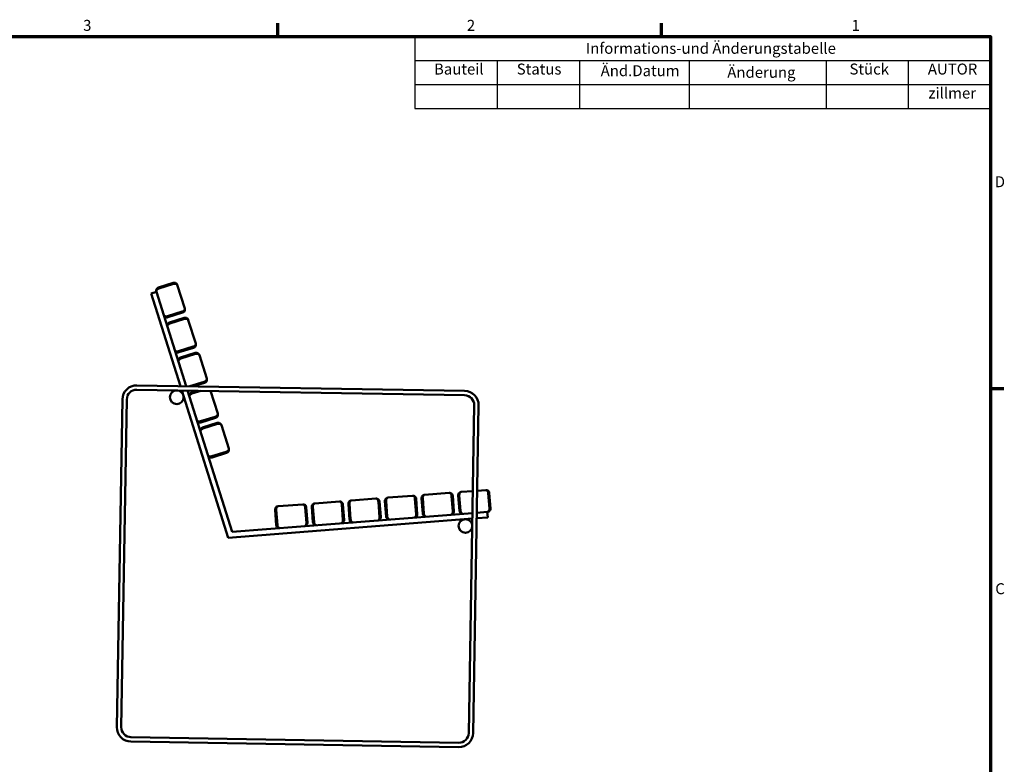
# Model space of a CAD drawing. Units: millimetres. Extents: x 0 to 420, y 0 to 297.
# Drawn here: x 233 to 413, y 154 to 290 of the extents above; entities that cross this region are included whole.
import ezdxf

# ---------------------------------------------------------------- set-up
doc = ezdxf.new("R2010")
doc.units = ezdxf.units.MM
for name, color, linetype, lineweight in [('Rahmen (ISO)', 7, 'Continuous', 70), ('Sichtbar (ISO)', 7, 'Continuous', 50), ('Symbol (ISO)', 7, 'Continuous', 25)]:
    doc.layers.add(name, color=color, linetype=linetype, lineweight=lineweight)
doc.styles.add('Notiztext (DIN)', font='isocpeur.ttf')

# ---------------------------------------------------------------- blocks, each defined once
blk = doc.blocks.new('Ränder Vorgaberahmen')
at = {"layer": 'Rahmen (ISO)'}
for p, q in [((280, 287), (280, 289.4)), ((350, 287), (350, 289.4)), ((410, 222.75), (412.4, 222.75))]:
    blk.add_line(p, q, dxfattribs=at)
at = {"layer": 'Rahmen (ISO)', "flags": 128}
blk.add_lwpolyline([(10, 10), (10, 287), (410, 287), (410, 10), (10, 10)], dxfattribs=at)
at = {"layer": 'Rahmen (ISO)', "char_height": 2, "attachment_point": 7, "style": 'Notiztext (DIN)'}
for s, insert in [('3', (244.47, 287.4)), ('2', (314.47, 287.4)), ('1', (384.67, 287.4)), ('D', (410.77, 258.87)), ('C', (410.87, 184.62))]:
    blk.add_mtext(s, dxfattribs=dict(at, insert=insert))
blk = doc.blocks.new('Ränder Vorgaberahmen (2)')
at = {"layer": 'Rahmen (ISO)'}
for p, q in [((280, 287), (280, 289.4)), ((350, 287), (350, 289.4)), ((410, 222.75), (412.4, 222.75))]:
    blk.add_line(p, q, dxfattribs=at)
at = {"layer": 'Rahmen (ISO)', "flags": 128}
blk.add_lwpolyline([(10, 10), (10, 287), (410, 287), (410, 10), (10, 10)], dxfattribs=at)
at = {"layer": 'Rahmen (ISO)', "char_height": 2, "attachment_point": 7, "style": 'Notiztext (DIN)'}
for s, insert in [('3', (244.47, 287.4)), ('2', (314.47, 287.4)), ('1', (384.67, 287.4)), ('D', (410.77, 258.87)), ('C', (410.87, 184.62))]:
    blk.add_mtext(s, dxfattribs=dict(at, insert=insert))
blk = doc.blocks.new('Informations-und Änderungstabelle')
at = {"layer": 'Symbol (ISO)'}
for p, q in [((305, 287), (410, 287)), ((305, 287), (305, 282.62)), ((410, 287), (410, 282.62)), ((305, 282.62), (410, 282.62)), ((305, 282.62), (305, 278.24)), ((320, 282.62), (320, 278.24)), ((335, 282.62), (335, 278.24)), ((355, 282.62), (355, 278.24)), ((380, 282.62), (380, 278.24)), ((395, 282.62), (395, 278.24)), ((410, 282.62), (410, 278.24)), ((305, 278.24), (410, 278.24)), ((305, 278.24), (305, 273.86)), ((320, 278.24), (320, 273.86)), ((335, 278.24), (335, 273.86)), ((355, 278.24), (355, 273.86)), ((380, 278.24), (380, 273.86)), ((395, 278.24), (395, 273.86)), ((410, 278.24), (410, 273.86)), ((305, 273.86), (410, 273.86))]:
    blk.add_line(p, q, dxfattribs=at)
at = {"layer": 'Symbol (ISO)', "char_height": 2, "attachment_point": 7, "style": 'Notiztext (DIN)'}
for s, insert in [('Informations-und Änderungstabelle', (336.18, 283.21)), ('Bauteil', (308.48, 279.43)), ('Status', (323.57, 279.43)), ('Änd.Datum', (338.88, 279.13)), ('Stück', (384.27, 279.43)), ('AUTOR', (398.57, 279.43)), ('Änderung', (361.98, 278.83)), ('zillmer', (398.67, 275.05))]:
    blk.add_mtext(s, dxfattribs=dict(at, insert=insert))

msp = doc.modelspace()

# ---------------------------------------------------------------- linework, layer by layer
at = {"layer": 'Sichtbar (ISO)'}
for p, q in [((260.9, 242.05), (258.23, 241.21)), ((258.29, 241.02), (260.96, 241.86)), ((263, 237.37), (261.65, 241.66)), ((256.89, 240.11), (257.85, 240.41)), ((262.21, 223.21), (256.89, 240.11)), ((257.83, 240.46), (257.85, 240.41)), ((257.85, 240.41), (263.26, 223.2)), ((262.55, 236.8), (259.88, 235.96)), ((259.94, 235.77), (262.61, 236.61)), ((262.91, 235.66), (260.24, 234.82)), ((260.3, 234.63), (262.97, 235.47)), ((265.01, 230.97), (263.66, 235.27)), ((264.56, 230.41), (261.89, 229.57)), ((261.95, 229.38), (264.62, 230.22)), ((264.92, 229.27), (262.25, 228.43)), ((262.31, 228.24), (264.98, 229.08)), ((267.02, 224.58), (265.67, 228.88)), ((254.27, 223.35), (314.07, 222.34)), ((266.57, 224.02), (263.91, 223.19)), ((264.54, 223.17), (266.63, 223.83)), ((254.26, 222.55), (314.05, 221.54)), ((270.91, 195.56), (262.46, 222.41)), ((263.52, 222.39), (271.63, 196.62)), ((265.29, 222.36), (264.26, 222.04)), ((264.32, 221.85), (265.92, 222.35)), ((269.03, 218.19), (267.73, 222.32)), ((250.62, 161), (251.63, 220.79)), ((251.42, 160.99), (252.43, 220.78)), ((315.82, 219.71), (314.81, 159.92)), ((316.62, 219.69), (315.61, 159.9)), ((268.58, 217.63), (265.91, 216.79)), ((265.97, 216.6), (268.64, 217.44)), ((268.94, 216.49), (266.27, 215.65)), ((266.33, 215.46), (269, 216.3)), ((271.04, 211.8), (269.69, 216.09)), ((270.59, 211.24), (267.92, 210.4)), ((267.98, 210.21), (270.65, 211.05)), ((304.57, 203.21), (300.08, 202.86)), ((311.25, 203.73), (306.76, 203.38)), ((311.69, 203.16), (311.91, 200.37)), ((312.11, 200.39), (311.89, 203.18)), ((312.89, 203.26), (313.11, 200.47)), ((313.31, 200.48), (313.09, 203.27)), ((315.56, 204.07), (313.44, 203.9)), ((317.93, 204.25), (316.36, 204.13)), ((318.37, 203.69), (318.59, 200.89)), ((318.79, 200.91), (318.57, 203.7)), ((284.53, 201.64), (280.04, 201.29)), ((286.59, 198.39), (286.37, 201.18)), ((291.21, 202.16), (286.72, 201.81)), ((291.65, 201.6), (291.87, 198.81)), ((292.07, 198.82), (291.85, 201.61)), ((292.85, 201.69), (293.07, 198.9)), ((293.27, 198.91), (293.05, 201.71)), ((297.89, 202.69), (293.4, 202.34)), ((298.33, 202.12), (298.55, 199.33)), ((298.75, 199.34), (298.53, 202.13)), ((299.53, 202.21), (299.75, 199.42)), ((299.95, 199.44), (299.73, 202.23)), ((305.01, 202.64), (305.23, 199.85)), ((305.43, 199.87), (305.21, 202.66)), ((306.21, 202.73), (306.43, 199.94)), ((306.63, 199.96), (306.41, 202.75)), ((271.63, 196.62), (315.49, 200.05)), ((279.49, 200.65), (279.71, 197.86)), ((279.91, 197.87), (279.69, 200.66)), ((284.98, 201.08), (285.19, 198.28)), ((285.39, 198.3), (285.17, 201.09)), ((286.17, 201.17), (286.39, 198.38)), ((316.29, 200.11), (318.19, 200.26)), ((318.19, 200.26), (318.27, 199.26)), ((318.19, 200.26), (318.24, 200.26)), ((315.47, 199.04), (270.91, 195.56)), ((318.27, 199.26), (316.27, 199.11)), ((312.97, 157.35), (253.18, 158.36)), ((312.98, 158.15), (253.19, 159.16))]:
    msp.add_line(p, q, dxfattribs=at)
for centre in [(261.54, 221.18), (314.2, 197.69)]:
    msp.add_circle(centre, 1.25, dxfattribs=at)
for centre, radius, start, end in [((254.23, 220.75), 2.6, 89.0314, 179.0314), ((254.23, 220.75), 1.8, 89.0314, 179.0314), ((314.02, 219.74), 1.8, 359.0314, 89.0314), ((314.02, 219.74), 2.6, 359.0314, 89.0314), ((253.22, 160.96), 2.6, 179.0314, 269.0314), ((253.22, 160.96), 1.8, 179.0314, 269.0314), ((313.01, 159.95), 2.6, 269.0314, 359.0314), ((313.01, 159.95), 1.8, 269.0314, 359.0314)]:
    msp.add_arc(centre, radius, start, end, dxfattribs=at)
for points, knots in [([(258.23, 241.21), (258.15, 241.19), (258.08, 241.15), (257.97, 241.06), (257.93, 241.01), (257.84, 240.87), (257.81, 240.77), (257.8, 240.6), (257.81, 240.53), (257.83, 240.46)], [3.5634969, 3.5634969, 3.5634969, 3.5634969, 3.7189593, 3.7189593, 3.8611587, 3.8611587, 4.123386, 4.123386, 4.3269962, 4.3269962, 4.3269962, 4.3269962]), ([(257.83, 240.46), (257.82, 240.5), (257.82, 240.55), (257.84, 240.67), (257.88, 240.74), (257.98, 240.85), (258.03, 240.89), (258.14, 240.96), (258.21, 241), (258.29, 241.02)], [-4.3269962, -4.3269962, -4.3269962, -4.3269962, -4.123386, -4.123386, -3.8611587, -3.8611587, -3.7189593, -3.7189593, -3.5634969, -3.5634969, -3.5634969, -3.5634969]), ([(261.65, 241.66), (261.63, 241.73), (261.59, 241.79), (261.49, 241.93), (261.41, 241.99), (261.25, 242.06), (261.19, 242.07), (261.05, 242.08), (260.97, 242.07), (260.9, 242.05)], [0, 0, 0, 0, 0.2036103, 0.2036103, 0.4658454, 0.4658454, 0.6080369, 0.6080369, 0.7634993, 0.7634993, 0.7634993, 0.7634993]), ([(260.96, 241.86), (261.03, 241.88), (261.11, 241.9), (261.24, 241.9), (261.3, 241.9), (261.45, 241.87), (261.52, 241.83), (261.61, 241.75), (261.63, 241.7), (261.65, 241.66)], [-0.7634993, -0.7634993, -0.7634993, -0.7634993, -0.6080369, -0.6080369, -0.4658454, -0.4658454, -0.2036103, -0.2036103, 0, 0, 0, 0]), ([(263, 237.37), (263.01, 237.32), (263.02, 237.27), (262.99, 237.15), (262.95, 237.08), (262.85, 236.97), (262.81, 236.93), (262.69, 236.86), (262.62, 236.83), (262.55, 236.8)], [-4.3269962, -4.3269962, -4.3269962, -4.3269962, -4.123386, -4.123386, -3.8611587, -3.8611587, -3.7189593, -3.7189593, -3.5634969, -3.5634969, -3.5634969, -3.5634969]), ([(262.61, 236.61), (262.68, 236.64), (262.75, 236.67), (262.86, 236.76), (262.9, 236.81), (262.99, 236.96), (263.02, 237.05), (263.03, 237.22), (263.02, 237.3), (263, 237.37)], [3.5634969, 3.5634969, 3.5634969, 3.5634969, 3.7189593, 3.7189593, 3.8611587, 3.8611587, 4.123386, 4.123386, 4.3269962, 4.3269962, 4.3269962, 4.3269962]), ([(259.88, 235.96), (259.8, 235.94), (259.73, 235.93), (259.59, 235.92), (259.53, 235.93), (259.39, 235.96), (259.31, 235.99), (259.22, 236.08), (259.2, 236.12), (259.18, 236.17)], [-0.7634993, -0.7634993, -0.7634993, -0.7634993, -0.6080369, -0.6080369, -0.4658453, -0.4658453, -0.2036103, -0.2036103, 0, 0, 0, 0]), ([(259.18, 236.17), (259.21, 236.1), (259.24, 236.03), (259.34, 235.9), (259.43, 235.83), (259.58, 235.77), (259.64, 235.75), (259.78, 235.74), (259.86, 235.75), (259.94, 235.77)], [0, 0, 0, 0, 0.2036103, 0.2036103, 0.4658453, 0.4658453, 0.6080369, 0.6080369, 0.7634993, 0.7634993, 0.7634993, 0.7634993]), ([(263.66, 235.27), (263.64, 235.34), (263.6, 235.4), (263.5, 235.53), (263.42, 235.6), (263.26, 235.66), (263.2, 235.68), (263.06, 235.69), (262.98, 235.68), (262.91, 235.66)], [0, 0, 0, 0, 0.2036103, 0.2036103, 0.4658454, 0.4658454, 0.6080369, 0.6080369, 0.7634993, 0.7634993, 0.7634993, 0.7634993]), ([(262.97, 235.47), (263.04, 235.49), (263.12, 235.51), (263.25, 235.51), (263.31, 235.51), (263.46, 235.48), (263.53, 235.44), (263.62, 235.36), (263.65, 235.31), (263.66, 235.27)], [-0.7634993, -0.7634993, -0.7634993, -0.7634993, -0.6080369, -0.6080369, -0.4658454, -0.4658454, -0.2036103, -0.2036103, 0, 0, 0, 0]), ([(260.24, 234.82), (260.16, 234.8), (260.09, 234.76), (259.99, 234.67), (259.94, 234.62), (259.85, 234.48), (259.82, 234.38), (259.81, 234.21), (259.82, 234.14), (259.84, 234.07)], [3.5634969, 3.5634969, 3.5634969, 3.5634969, 3.7189593, 3.7189593, 3.8611587, 3.8611587, 4.123386, 4.123386, 4.3269962, 4.3269962, 4.3269962, 4.3269962]), ([(259.84, 234.07), (259.83, 234.11), (259.83, 234.16), (259.85, 234.28), (259.89, 234.35), (259.99, 234.46), (260.04, 234.5), (260.15, 234.57), (260.22, 234.6), (260.3, 234.63)], [-4.3269962, -4.3269962, -4.3269962, -4.3269962, -4.123386, -4.123386, -3.8611587, -3.8611587, -3.7189593, -3.7189593, -3.5634969, -3.5634969, -3.5634969, -3.5634969]), ([(265.01, 230.97), (265.02, 230.93), (265.03, 230.88), (265, 230.76), (264.96, 230.69), (264.86, 230.58), (264.82, 230.54), (264.7, 230.47), (264.63, 230.44), (264.56, 230.41)], [-4.3269962, -4.3269962, -4.3269962, -4.3269962, -4.123386, -4.123386, -3.8611587, -3.8611587, -3.7189593, -3.7189593, -3.5634969, -3.5634969, -3.5634969, -3.5634969]), ([(264.62, 230.22), (264.69, 230.25), (264.76, 230.28), (264.87, 230.37), (264.91, 230.42), (265, 230.56), (265.03, 230.66), (265.04, 230.83), (265.03, 230.91), (265.01, 230.97)], [3.5634969, 3.5634969, 3.5634969, 3.5634969, 3.7189593, 3.7189593, 3.8611587, 3.8611587, 4.123386, 4.123386, 4.3269962, 4.3269962, 4.3269962, 4.3269962]), ([(261.89, 229.57), (261.81, 229.55), (261.74, 229.54), (261.6, 229.53), (261.54, 229.54), (261.4, 229.57), (261.33, 229.6), (261.24, 229.69), (261.21, 229.73), (261.19, 229.77)], [-0.7634993, -0.7634993, -0.7634993, -0.7634993, -0.6080369, -0.6080369, -0.4658453, -0.4658453, -0.2036103, -0.2036103, 0, 0, 0, 0]), ([(261.19, 229.77), (261.22, 229.71), (261.25, 229.64), (261.36, 229.51), (261.44, 229.44), (261.59, 229.38), (261.66, 229.36), (261.79, 229.35), (261.87, 229.36), (261.95, 229.38)], [0, 0, 0, 0, 0.2036103, 0.2036103, 0.4658453, 0.4658453, 0.6080369, 0.6080369, 0.7634993, 0.7634993, 0.7634993, 0.7634993]), ([(262.25, 228.43), (262.17, 228.4), (262.1, 228.37), (262, 228.28), (261.95, 228.23), (261.86, 228.09), (261.83, 227.99), (261.82, 227.82), (261.83, 227.74), (261.86, 227.68)], [3.5634969, 3.5634969, 3.5634969, 3.5634969, 3.7189593, 3.7189593, 3.8611587, 3.8611587, 4.123386, 4.123386, 4.3269962, 4.3269962, 4.3269962, 4.3269962]), ([(261.86, 227.68), (261.84, 227.72), (261.84, 227.77), (261.86, 227.89), (261.9, 227.96), (262, 228.07), (262.05, 228.11), (262.16, 228.18), (262.23, 228.21), (262.31, 228.24)], [-4.3269962, -4.3269962, -4.3269962, -4.3269962, -4.123386, -4.123386, -3.8611587, -3.8611587, -3.7189593, -3.7189593, -3.5634969, -3.5634969, -3.5634969, -3.5634969]), ([(265.67, 228.88), (265.65, 228.95), (265.62, 229.01), (265.51, 229.14), (265.43, 229.21), (265.27, 229.27), (265.21, 229.29), (265.07, 229.3), (264.99, 229.29), (264.92, 229.27)], [0, 0, 0, 0, 0.2036103, 0.2036103, 0.4658454, 0.4658454, 0.6080369, 0.6080369, 0.7634993, 0.7634993, 0.7634993, 0.7634993]), ([(264.98, 229.08), (265.05, 229.1), (265.13, 229.11), (265.26, 229.12), (265.32, 229.12), (265.47, 229.08), (265.54, 229.05), (265.63, 228.96), (265.66, 228.92), (265.67, 228.88)], [-0.7634993, -0.7634993, -0.7634993, -0.7634993, -0.6080369, -0.6080369, -0.4658454, -0.4658454, -0.2036103, -0.2036103, 0, 0, 0, 0]), ([(267.02, 224.58), (267.04, 224.54), (267.04, 224.49), (267.01, 224.37), (266.98, 224.3), (266.87, 224.19), (266.83, 224.15), (266.71, 224.08), (266.64, 224.05), (266.57, 224.02)], [-4.3269962, -4.3269962, -4.3269962, -4.3269962, -4.123386, -4.123386, -3.8611587, -3.8611587, -3.7189593, -3.7189593, -3.5634969, -3.5634969, -3.5634969, -3.5634969]), ([(266.63, 223.83), (266.7, 223.85), (266.77, 223.89), (266.88, 223.98), (266.92, 224.03), (267.01, 224.17), (267.04, 224.27), (267.05, 224.44), (267.04, 224.52), (267.02, 224.58)], [3.5634969, 3.5634969, 3.5634969, 3.5634969, 3.7189593, 3.7189593, 3.8611587, 3.8611587, 4.123386, 4.123386, 4.3269962, 4.3269962, 4.3269962, 4.3269962]), ([(263.38, 223.19), (263.34, 223.21), (263.31, 223.23), (263.25, 223.3), (263.22, 223.34), (263.21, 223.38)], [-0.3408649, -0.3408649, -0.3408649, -0.3408649, -0.2036103, -0.2036103, 0, 0, 0, 0]), ([(264.26, 222.04), (264.18, 222.01), (264.12, 221.98), (264.01, 221.89), (263.97, 221.84), (263.87, 221.7), (263.85, 221.6), (263.84, 221.43), (263.84, 221.35), (263.87, 221.28)], [3.5634969, 3.5634969, 3.5634969, 3.5634969, 3.7189593, 3.7189593, 3.8611587, 3.8611587, 4.123386, 4.123386, 4.3269962, 4.3269962, 4.3269962, 4.3269962]), ([(263.87, 221.28), (263.85, 221.33), (263.85, 221.38), (263.88, 221.5), (263.91, 221.57), (264.02, 221.68), (264.06, 221.72), (264.17, 221.79), (264.24, 221.82), (264.32, 221.85)], [-4.3269962, -4.3269962, -4.3269962, -4.3269962, -4.123386, -4.123386, -3.8611587, -3.8611587, -3.7189593, -3.7189593, -3.5634969, -3.5634969, -3.5634969, -3.5634969]), ([(269.03, 218.19), (269.05, 218.15), (269.05, 218.1), (269.02, 217.98), (268.99, 217.91), (268.88, 217.8), (268.84, 217.76), (268.73, 217.69), (268.65, 217.65), (268.58, 217.63)], [-4.3269962, -4.3269962, -4.3269962, -4.3269962, -4.123386, -4.123386, -3.8611587, -3.8611587, -3.7189593, -3.7189593, -3.5634969, -3.5634969, -3.5634969, -3.5634969]), ([(268.64, 217.44), (268.71, 217.46), (268.78, 217.5), (268.89, 217.59), (268.93, 217.64), (269.03, 217.78), (269.05, 217.88), (269.06, 218.05), (269.05, 218.12), (269.03, 218.19)], [3.5634969, 3.5634969, 3.5634969, 3.5634969, 3.7189593, 3.7189593, 3.8611587, 3.8611587, 4.123386, 4.123386, 4.3269962, 4.3269962, 4.3269962, 4.3269962]), ([(265.91, 216.79), (265.84, 216.77), (265.76, 216.75), (265.62, 216.75), (265.57, 216.75), (265.42, 216.78), (265.35, 216.82), (265.26, 216.9), (265.23, 216.95), (265.22, 216.99)], [-0.7634993, -0.7634993, -0.7634993, -0.7634993, -0.6080369, -0.6080369, -0.4658453, -0.4658453, -0.2036103, -0.2036103, 0, 0, 0, 0]), ([(265.22, 216.99), (265.24, 216.92), (265.27, 216.86), (265.38, 216.72), (265.46, 216.66), (265.62, 216.59), (265.68, 216.58), (265.82, 216.57), (265.9, 216.58), (265.97, 216.6)], [0, 0, 0, 0, 0.2036103, 0.2036103, 0.4658453, 0.4658453, 0.6080369, 0.6080369, 0.7634993, 0.7634993, 0.7634993, 0.7634993]), ([(266.27, 215.65), (266.2, 215.62), (266.13, 215.58), (266.02, 215.5), (265.98, 215.45), (265.88, 215.3), (265.86, 215.2), (265.85, 215.03), (265.86, 214.96), (265.88, 214.89)], [3.5634969, 3.5634969, 3.5634969, 3.5634969, 3.7189593, 3.7189593, 3.8611587, 3.8611587, 4.123386, 4.123386, 4.3269962, 4.3269962, 4.3269962, 4.3269962]), ([(269.69, 216.09), (269.67, 216.16), (269.64, 216.23), (269.53, 216.36), (269.45, 216.43), (269.29, 216.49), (269.23, 216.51), (269.09, 216.52), (269.01, 216.51), (268.94, 216.49)], [0, 0, 0, 0, 0.2036103, 0.2036103, 0.4658454, 0.4658454, 0.6080369, 0.6080369, 0.7634993, 0.7634993, 0.7634993, 0.7634993]), ([(269, 216.3), (269.07, 216.32), (269.15, 216.33), (269.29, 216.34), (269.34, 216.33), (269.49, 216.3), (269.56, 216.27), (269.65, 216.18), (269.68, 216.14), (269.69, 216.09)], [-0.7634993, -0.7634993, -0.7634993, -0.7634993, -0.6080369, -0.6080369, -0.4658454, -0.4658454, -0.2036103, -0.2036103, 0, 0, 0, 0]), ([(265.88, 214.89), (265.86, 214.94), (265.86, 214.99), (265.89, 215.11), (265.92, 215.18), (266.03, 215.29), (266.07, 215.33), (266.19, 215.4), (266.26, 215.43), (266.33, 215.46)], [-4.3269962, -4.3269962, -4.3269962, -4.3269962, -4.123386, -4.123386, -3.8611587, -3.8611587, -3.7189593, -3.7189593, -3.5634969, -3.5634969, -3.5634969, -3.5634969]), ([(267.92, 210.4), (267.85, 210.38), (267.77, 210.36), (267.64, 210.36), (267.58, 210.36), (267.43, 210.39), (267.36, 210.43), (267.27, 210.51), (267.24, 210.56), (267.23, 210.6)], [-0.7634993, -0.7634993, -0.7634993, -0.7634993, -0.6080369, -0.6080369, -0.4658453, -0.4658453, -0.2036103, -0.2036103, 0, 0, 0, 0]), ([(267.23, 210.6), (267.25, 210.53), (267.28, 210.47), (267.39, 210.33), (267.47, 210.27), (267.63, 210.2), (267.69, 210.19), (267.83, 210.18), (267.91, 210.19), (267.98, 210.21)], [0, 0, 0, 0, 0.2036103, 0.2036103, 0.4658453, 0.4658453, 0.6080369, 0.6080369, 0.7634993, 0.7634993, 0.7634993, 0.7634993]), ([(271.04, 211.8), (271.06, 211.76), (271.06, 211.71), (271.03, 211.59), (271, 211.51), (270.89, 211.41), (270.85, 211.37), (270.74, 211.3), (270.67, 211.26), (270.59, 211.24)], [-4.3269962, -4.3269962, -4.3269962, -4.3269962, -4.123386, -4.123386, -3.8611587, -3.8611587, -3.7189593, -3.7189593, -3.5634969, -3.5634969, -3.5634969, -3.5634969]), ([(270.65, 211.05), (270.73, 211.07), (270.79, 211.11), (270.9, 211.2), (270.94, 211.25), (271.04, 211.39), (271.06, 211.49), (271.07, 211.66), (271.07, 211.73), (271.04, 211.8)], [3.5634969, 3.5634969, 3.5634969, 3.5634969, 3.7189593, 3.7189593, 3.8611587, 3.8611587, 4.123386, 4.123386, 4.3269962, 4.3269962, 4.3269962, 4.3269962]), ([(305.21, 202.66), (305.21, 202.73), (305.19, 202.81), (305.12, 202.94), (305.09, 202.99), (304.97, 203.11), (304.88, 203.16), (304.71, 203.21), (304.64, 203.21), (304.57, 203.21)], [3.5634969, 3.5634969, 3.5634969, 3.5634969, 3.7189593, 3.7189593, 3.8611587, 3.8611587, 4.123386, 4.123386, 4.3269962, 4.3269962, 4.3269962, 4.3269962]), ([(304.57, 203.21), (304.62, 203.21), (304.67, 203.2), (304.78, 203.15), (304.84, 203.1), (304.92, 202.97), (304.95, 202.92), (304.99, 202.79), (305.01, 202.72), (305.01, 202.64)], [-4.3269962, -4.3269962, -4.3269962, -4.3269962, -4.123386, -4.123386, -3.8611587, -3.8611587, -3.7189593, -3.7189593, -3.5634969, -3.5634969, -3.5634969, -3.5634969]), ([(306.76, 203.38), (306.69, 203.37), (306.62, 203.36), (306.47, 203.28), (306.38, 203.22), (306.29, 203.08), (306.26, 203.02), (306.21, 202.89), (306.2, 202.81), (306.21, 202.73)], [0, 0, 0, 0, 0.2036103, 0.2036103, 0.4658454, 0.4658454, 0.6080369, 0.6080369, 0.7634993, 0.7634993, 0.7634993, 0.7634993]), ([(306.41, 202.75), (306.4, 202.83), (306.41, 202.91), (306.43, 203.04), (306.45, 203.09), (306.51, 203.23), (306.57, 203.29), (306.67, 203.36), (306.71, 203.38), (306.76, 203.38)], [-0.7634993, -0.7634993, -0.7634993, -0.7634993, -0.6080369, -0.6080369, -0.4658454, -0.4658454, -0.2036103, -0.2036103, 0, 0, 0, 0]), ([(311.89, 203.18), (311.89, 203.26), (311.87, 203.33), (311.8, 203.46), (311.77, 203.51), (311.65, 203.63), (311.56, 203.68), (311.39, 203.73), (311.32, 203.74), (311.25, 203.73)], [3.5634969, 3.5634969, 3.5634969, 3.5634969, 3.7189593, 3.7189593, 3.8611587, 3.8611587, 4.123386, 4.123386, 4.3269962, 4.3269962, 4.3269962, 4.3269962]), ([(311.25, 203.73), (311.3, 203.73), (311.35, 203.72), (311.46, 203.67), (311.52, 203.62), (311.6, 203.5), (311.63, 203.44), (311.67, 203.32), (311.69, 203.24), (311.69, 203.16)], [-4.3269962, -4.3269962, -4.3269962, -4.3269962, -4.123386, -4.123386, -3.8611587, -3.8611587, -3.7189593, -3.7189593, -3.5634969, -3.5634969, -3.5634969, -3.5634969]), ([(313.44, 203.9), (313.37, 203.9), (313.3, 203.88), (313.15, 203.8), (313.06, 203.74), (312.96, 203.6), (312.94, 203.55), (312.89, 203.41), (312.88, 203.33), (312.89, 203.26)], [0, 0, 0, 0, 0.2036103, 0.2036103, 0.4658454, 0.4658454, 0.6080369, 0.6080369, 0.7634993, 0.7634993, 0.7634993, 0.7634993]), ([(313.09, 203.27), (313.08, 203.35), (313.09, 203.43), (313.11, 203.56), (313.13, 203.62), (313.19, 203.75), (313.25, 203.81), (313.35, 203.88), (313.39, 203.9), (313.44, 203.9)], [-0.7634993, -0.7634993, -0.7634993, -0.7634993, -0.6080369, -0.6080369, -0.4658454, -0.4658454, -0.2036103, -0.2036103, 0, 0, 0, 0]), ([(318.57, 203.7), (318.57, 203.78), (318.55, 203.85), (318.48, 203.98), (318.45, 204.03), (318.33, 204.15), (318.24, 204.2), (318.07, 204.25), (318, 204.26), (317.93, 204.25)], [3.5634969, 3.5634969, 3.5634969, 3.5634969, 3.7189593, 3.7189593, 3.8611587, 3.8611587, 4.123386, 4.123386, 4.3269962, 4.3269962, 4.3269962, 4.3269962]), ([(317.93, 204.25), (317.98, 204.26), (318.02, 204.25), (318.14, 204.19), (318.2, 204.14), (318.28, 204.02), (318.31, 203.97), (318.35, 203.84), (318.37, 203.76), (318.37, 203.69)], [-4.3269962, -4.3269962, -4.3269962, -4.3269962, -4.123386, -4.123386, -3.8611587, -3.8611587, -3.7189593, -3.7189593, -3.5634969, -3.5634969, -3.5634969, -3.5634969]), ([(280.04, 201.29), (279.97, 201.29), (279.9, 201.27), (279.75, 201.2), (279.67, 201.13), (279.57, 200.99), (279.54, 200.94), (279.5, 200.8), (279.49, 200.72), (279.49, 200.65)], [0, 0, 0, 0, 0.2036103, 0.2036103, 0.4658454, 0.4658454, 0.6080369, 0.6080369, 0.7634993, 0.7634993, 0.7634993, 0.7634993]), ([(279.69, 200.66), (279.69, 200.74), (279.69, 200.82), (279.71, 200.95), (279.73, 201.01), (279.79, 201.14), (279.85, 201.2), (279.95, 201.27), (280, 201.29), (280.04, 201.29)], [-0.7634993, -0.7634993, -0.7634993, -0.7634993, -0.6080369, -0.6080369, -0.4658454, -0.4658454, -0.2036103, -0.2036103, 0, 0, 0, 0]), ([(285.17, 201.09), (285.17, 201.17), (285.15, 201.24), (285.09, 201.37), (285.05, 201.42), (284.93, 201.54), (284.84, 201.59), (284.67, 201.64), (284.6, 201.65), (284.53, 201.64)], [3.5634969, 3.5634969, 3.5634969, 3.5634969, 3.7189593, 3.7189593, 3.8611587, 3.8611587, 4.123386, 4.123386, 4.3269962, 4.3269962, 4.3269962, 4.3269962]), ([(284.53, 201.64), (284.58, 201.65), (284.63, 201.64), (284.74, 201.59), (284.8, 201.53), (284.88, 201.41), (284.91, 201.36), (284.95, 201.23), (284.97, 201.15), (284.98, 201.08)], [-4.3269962, -4.3269962, -4.3269962, -4.3269962, -4.123386, -4.123386, -3.8611587, -3.8611587, -3.7189593, -3.7189593, -3.5634969, -3.5634969, -3.5634969, -3.5634969]), ([(286.72, 201.81), (286.65, 201.81), (286.58, 201.79), (286.43, 201.72), (286.35, 201.65), (286.25, 201.51), (286.22, 201.46), (286.18, 201.32), (286.17, 201.25), (286.17, 201.17)], [0, 0, 0, 0, 0.2036103, 0.2036103, 0.4658454, 0.4658454, 0.6080369, 0.6080369, 0.7634993, 0.7634993, 0.7634993, 0.7634993]), ([(286.37, 201.18), (286.36, 201.26), (286.37, 201.34), (286.39, 201.47), (286.41, 201.53), (286.47, 201.66), (286.53, 201.72), (286.63, 201.79), (286.68, 201.81), (286.72, 201.81)], [-0.7634993, -0.7634993, -0.7634993, -0.7634993, -0.6080369, -0.6080369, -0.4658454, -0.4658454, -0.2036103, -0.2036103, 0, 0, 0, 0]), ([(291.85, 201.61), (291.85, 201.69), (291.83, 201.77), (291.76, 201.89), (291.73, 201.94), (291.61, 202.06), (291.52, 202.11), (291.35, 202.16), (291.28, 202.17), (291.21, 202.16)], [3.5634969, 3.5634969, 3.5634969, 3.5634969, 3.7189593, 3.7189593, 3.8611587, 3.8611587, 4.123386, 4.123386, 4.3269962, 4.3269962, 4.3269962, 4.3269962]), ([(291.21, 202.16), (291.26, 202.17), (291.31, 202.16), (291.42, 202.11), (291.48, 202.05), (291.56, 201.93), (291.59, 201.88), (291.63, 201.75), (291.65, 201.68), (291.65, 201.6)], [-4.3269962, -4.3269962, -4.3269962, -4.3269962, -4.123386, -4.123386, -3.8611587, -3.8611587, -3.7189593, -3.7189593, -3.5634969, -3.5634969, -3.5634969, -3.5634969]), ([(293.4, 202.34), (293.33, 202.33), (293.26, 202.31), (293.11, 202.24), (293.02, 202.18), (292.93, 202.04), (292.9, 201.98), (292.85, 201.85), (292.85, 201.77), (292.85, 201.69)], [0, 0, 0, 0, 0.2036103, 0.2036103, 0.4658454, 0.4658454, 0.6080369, 0.6080369, 0.7634993, 0.7634993, 0.7634993, 0.7634993]), ([(293.05, 201.71), (293.04, 201.78), (293.05, 201.86), (293.07, 201.99), (293.09, 202.05), (293.15, 202.19), (293.21, 202.25), (293.31, 202.32), (293.35, 202.33), (293.4, 202.34)], [-0.7634993, -0.7634993, -0.7634993, -0.7634993, -0.6080369, -0.6080369, -0.4658454, -0.4658454, -0.2036103, -0.2036103, 0, 0, 0, 0]), ([(298.53, 202.13), (298.53, 202.21), (298.51, 202.29), (298.44, 202.41), (298.41, 202.46), (298.29, 202.59), (298.2, 202.64), (298.03, 202.68), (297.96, 202.69), (297.89, 202.69)], [3.5634969, 3.5634969, 3.5634969, 3.5634969, 3.7189593, 3.7189593, 3.8611587, 3.8611587, 4.123386, 4.123386, 4.3269962, 4.3269962, 4.3269962, 4.3269962]), ([(297.89, 202.69), (297.94, 202.69), (297.99, 202.68), (298.1, 202.63), (298.16, 202.58), (298.24, 202.45), (298.27, 202.4), (298.31, 202.27), (298.33, 202.2), (298.33, 202.12)], [-4.3269962, -4.3269962, -4.3269962, -4.3269962, -4.123386, -4.123386, -3.8611587, -3.8611587, -3.7189593, -3.7189593, -3.5634969, -3.5634969, -3.5634969, -3.5634969]), ([(300.08, 202.86), (300.01, 202.85), (299.94, 202.83), (299.79, 202.76), (299.7, 202.7), (299.61, 202.56), (299.58, 202.5), (299.53, 202.37), (299.52, 202.29), (299.53, 202.21)], [0, 0, 0, 0, 0.2036103, 0.2036103, 0.4658454, 0.4658454, 0.6080369, 0.6080369, 0.7634993, 0.7634993, 0.7634993, 0.7634993]), ([(299.73, 202.23), (299.72, 202.31), (299.73, 202.38), (299.75, 202.52), (299.77, 202.57), (299.83, 202.71), (299.89, 202.77), (299.99, 202.84), (300.03, 202.85), (300.08, 202.86)], [-0.7634993, -0.7634993, -0.7634993, -0.7634993, -0.6080369, -0.6080369, -0.4658454, -0.4658454, -0.2036103, -0.2036103, 0, 0, 0, 0]), ([(299.75, 199.42), (299.76, 199.34), (299.78, 199.27), (299.84, 199.14), (299.88, 199.09), (300, 198.97), (300.09, 198.92), (300.25, 198.87), (300.32, 198.86), (300.39, 198.87)], [3.5634969, 3.5634969, 3.5634969, 3.5634969, 3.7189593, 3.7189593, 3.8611587, 3.8611587, 4.123386, 4.123386, 4.3269962, 4.3269962, 4.3269962, 4.3269962]), ([(300.39, 198.87), (300.35, 198.87), (300.3, 198.88), (300.19, 198.93), (300.12, 198.98), (300.04, 199.1), (300.02, 199.16), (299.97, 199.28), (299.95, 199.36), (299.95, 199.44)], [-4.3269962, -4.3269962, -4.3269962, -4.3269962, -4.123386, -4.123386, -3.8611587, -3.8611587, -3.7189593, -3.7189593, -3.5634969, -3.5634969, -3.5634969, -3.5634969]), ([(304.88, 199.22), (304.95, 199.23), (305.02, 199.24), (305.18, 199.32), (305.26, 199.38), (305.36, 199.52), (305.39, 199.58), (305.43, 199.71), (305.44, 199.79), (305.43, 199.87)], [0, 0, 0, 0, 0.2036103, 0.2036103, 0.4658453, 0.4658453, 0.6080369, 0.6080369, 0.7634993, 0.7634993, 0.7634993, 0.7634993]), ([(305.23, 199.85), (305.24, 199.77), (305.23, 199.69), (305.21, 199.56), (305.19, 199.51), (305.13, 199.37), (305.08, 199.31), (304.98, 199.24), (304.93, 199.22), (304.88, 199.22)], [-0.7634993, -0.7634993, -0.7634993, -0.7634993, -0.6080369, -0.6080369, -0.4658453, -0.4658453, -0.2036103, -0.2036103, 0, 0, 0, 0]), ([(306.43, 199.94), (306.43, 199.87), (306.46, 199.79), (306.52, 199.66), (306.56, 199.61), (306.68, 199.49), (306.77, 199.44), (306.93, 199.39), (307, 199.39), (307.07, 199.39)], [3.5634969, 3.5634969, 3.5634969, 3.5634969, 3.7189593, 3.7189593, 3.8611587, 3.8611587, 4.123386, 4.123386, 4.3269962, 4.3269962, 4.3269962, 4.3269962]), ([(307.07, 199.39), (307.03, 199.39), (306.98, 199.4), (306.87, 199.45), (306.8, 199.5), (306.72, 199.63), (306.7, 199.68), (306.65, 199.81), (306.63, 199.88), (306.63, 199.96)], [-4.3269962, -4.3269962, -4.3269962, -4.3269962, -4.123386, -4.123386, -3.8611587, -3.8611587, -3.7189593, -3.7189593, -3.5634969, -3.5634969, -3.5634969, -3.5634969]), ([(311.56, 199.74), (311.63, 199.75), (311.7, 199.77), (311.86, 199.84), (311.94, 199.9), (312.04, 200.04), (312.07, 200.1), (312.11, 200.23), (312.12, 200.31), (312.11, 200.39)], [0, 0, 0, 0, 0.2036103, 0.2036103, 0.4658453, 0.4658453, 0.6080369, 0.6080369, 0.7634993, 0.7634993, 0.7634993, 0.7634993]), ([(311.91, 200.37), (311.92, 200.29), (311.91, 200.22), (311.89, 200.08), (311.87, 200.03), (311.81, 199.89), (311.76, 199.83), (311.65, 199.76), (311.61, 199.75), (311.56, 199.74)], [-0.7634993, -0.7634993, -0.7634993, -0.7634993, -0.6080369, -0.6080369, -0.4658453, -0.4658453, -0.2036103, -0.2036103, 0, 0, 0, 0]), ([(313.11, 200.47), (313.11, 200.39), (313.14, 200.31), (313.2, 200.19), (313.24, 200.14), (313.35, 200.01), (313.45, 199.96), (313.61, 199.92), (313.68, 199.91), (313.75, 199.91)], [3.5634969, 3.5634969, 3.5634969, 3.5634969, 3.7189593, 3.7189593, 3.8611587, 3.8611587, 4.123386, 4.123386, 4.3269962, 4.3269962, 4.3269962, 4.3269962]), ([(313.75, 199.91), (313.71, 199.91), (313.66, 199.92), (313.55, 199.97), (313.48, 200.02), (313.4, 200.15), (313.37, 200.2), (313.33, 200.33), (313.31, 200.4), (313.31, 200.48)], [-4.3269962, -4.3269962, -4.3269962, -4.3269962, -4.123386, -4.123386, -3.8611587, -3.8611587, -3.7189593, -3.7189593, -3.5634969, -3.5634969, -3.5634969, -3.5634969]), ([(318.24, 200.26), (318.31, 200.27), (318.38, 200.29), (318.54, 200.36), (318.62, 200.42), (318.72, 200.56), (318.75, 200.62), (318.79, 200.75), (318.8, 200.83), (318.79, 200.91)], [0, 0, 0, 0, 0.2036103, 0.2036103, 0.4658453, 0.4658453, 0.6080369, 0.6080369, 0.7634993, 0.7634993, 0.7634993, 0.7634993]), ([(318.59, 200.89), (318.6, 200.82), (318.59, 200.74), (318.57, 200.61), (318.55, 200.55), (318.49, 200.41), (318.44, 200.35), (318.33, 200.28), (318.29, 200.27), (318.24, 200.26)], [-0.7634993, -0.7634993, -0.7634993, -0.7634993, -0.6080369, -0.6080369, -0.4658453, -0.4658453, -0.2036103, -0.2036103, 0, 0, 0, 0]), ([(279.71, 197.86), (279.72, 197.78), (279.74, 197.7), (279.8, 197.58), (279.84, 197.53), (279.96, 197.4), (280.05, 197.35), (280.21, 197.31), (280.28, 197.3), (280.36, 197.3)], [3.5634969, 3.5634969, 3.5634969, 3.5634969, 3.7189593, 3.7189593, 3.8611587, 3.8611587, 4.123386, 4.123386, 4.3269962, 4.3269962, 4.3269962, 4.3269962]), ([(280.36, 197.3), (280.31, 197.3), (280.26, 197.31), (280.15, 197.36), (280.09, 197.41), (280, 197.54), (279.98, 197.59), (279.93, 197.72), (279.92, 197.79), (279.91, 197.87)], [-4.3269962, -4.3269962, -4.3269962, -4.3269962, -4.123386, -4.123386, -3.8611587, -3.8611587, -3.7189593, -3.7189593, -3.5634969, -3.5634969, -3.5634969, -3.5634969]), ([(284.84, 197.65), (284.91, 197.66), (284.98, 197.68), (285.14, 197.75), (285.22, 197.81), (285.32, 197.95), (285.35, 198.01), (285.39, 198.14), (285.4, 198.22), (285.39, 198.3)], [0, 0, 0, 0, 0.2036103, 0.2036103, 0.4658453, 0.4658453, 0.6080369, 0.6080369, 0.7634993, 0.7634993, 0.7634993, 0.7634993]), ([(285.19, 198.28), (285.2, 198.21), (285.19, 198.13), (285.17, 198), (285.15, 197.94), (285.09, 197.8), (285.04, 197.74), (284.94, 197.67), (284.89, 197.66), (284.84, 197.65)], [-0.7634993, -0.7634993, -0.7634993, -0.7634993, -0.6080369, -0.6080369, -0.4658453, -0.4658453, -0.2036103, -0.2036103, 0, 0, 0, 0]), ([(286.39, 198.38), (286.4, 198.3), (286.42, 198.22), (286.48, 198.1), (286.52, 198.05), (286.64, 197.93), (286.73, 197.88), (286.89, 197.83), (286.96, 197.82), (287.03, 197.83)], [3.5634969, 3.5634969, 3.5634969, 3.5634969, 3.7189593, 3.7189593, 3.8611587, 3.8611587, 4.123386, 4.123386, 4.3269962, 4.3269962, 4.3269962, 4.3269962]), ([(287.03, 197.83), (286.99, 197.82), (286.94, 197.83), (286.83, 197.88), (286.77, 197.94), (286.68, 198.06), (286.66, 198.11), (286.61, 198.24), (286.6, 198.32), (286.59, 198.39)], [-4.3269962, -4.3269962, -4.3269962, -4.3269962, -4.123386, -4.123386, -3.8611587, -3.8611587, -3.7189593, -3.7189593, -3.5634969, -3.5634969, -3.5634969, -3.5634969]), ([(291.52, 198.18), (291.59, 198.18), (291.66, 198.2), (291.82, 198.27), (291.9, 198.34), (292, 198.48), (292.03, 198.53), (292.07, 198.67), (292.08, 198.74), (292.07, 198.82)], [0, 0, 0, 0, 0.2036103, 0.2036103, 0.4658453, 0.4658453, 0.6080369, 0.6080369, 0.7634993, 0.7634993, 0.7634993, 0.7634993]), ([(291.87, 198.81), (291.88, 198.73), (291.87, 198.65), (291.85, 198.52), (291.83, 198.46), (291.77, 198.33), (291.72, 198.27), (291.62, 198.2), (291.57, 198.18), (291.52, 198.18)], [-0.7634993, -0.7634993, -0.7634993, -0.7634993, -0.6080369, -0.6080369, -0.4658453, -0.4658453, -0.2036103, -0.2036103, 0, 0, 0, 0]), ([(293.07, 198.9), (293.08, 198.82), (293.1, 198.75), (293.16, 198.62), (293.2, 198.57), (293.32, 198.45), (293.41, 198.4), (293.57, 198.35), (293.64, 198.34), (293.71, 198.35)], [3.5634969, 3.5634969, 3.5634969, 3.5634969, 3.7189593, 3.7189593, 3.8611587, 3.8611587, 4.123386, 4.123386, 4.3269962, 4.3269962, 4.3269962, 4.3269962]), ([(293.71, 198.35), (293.67, 198.34), (293.62, 198.35), (293.51, 198.41), (293.45, 198.46), (293.36, 198.58), (293.34, 198.63), (293.29, 198.76), (293.27, 198.84), (293.27, 198.91)], [-4.3269962, -4.3269962, -4.3269962, -4.3269962, -4.123386, -4.123386, -3.8611587, -3.8611587, -3.7189593, -3.7189593, -3.5634969, -3.5634969, -3.5634969, -3.5634969]), ([(298.2, 198.7), (298.27, 198.7), (298.34, 198.72), (298.5, 198.8), (298.58, 198.86), (298.68, 199), (298.71, 199.05), (298.75, 199.19), (298.76, 199.27), (298.75, 199.34)], [0, 0, 0, 0, 0.2036103, 0.2036103, 0.4658453, 0.4658453, 0.6080369, 0.6080369, 0.7634993, 0.7634993, 0.7634993, 0.7634993]), ([(298.55, 199.33), (298.56, 199.25), (298.55, 199.17), (298.53, 199.04), (298.51, 198.98), (298.45, 198.85), (298.4, 198.79), (298.3, 198.72), (298.25, 198.7), (298.2, 198.7)], [-0.7634993, -0.7634993, -0.7634993, -0.7634993, -0.6080369, -0.6080369, -0.4658453, -0.4658453, -0.2036103, -0.2036103, 0, 0, 0, 0])]:
    msp.add_open_spline(points, degree=3, knots=knots, dxfattribs=at)
msp.add_open_spline([(263.21, 223.38), (263.23, 223.32), (263.26, 223.25), (263.3, 223.2)], degree=3, dxfattribs=at)

# ---------------------------------------------------------------- block references
for name in ['Ränder Vorgaberahmen', 'Ränder Vorgaberahmen (2)']:
    msp.add_blockref(name, (0, 0))
at = {"layer": 'Symbol (ISO)'}
msp.add_blockref('Informations-und Änderungstabelle', (0, 0), dxfattribs=at)

doc.saveas('drawing.dxf')
